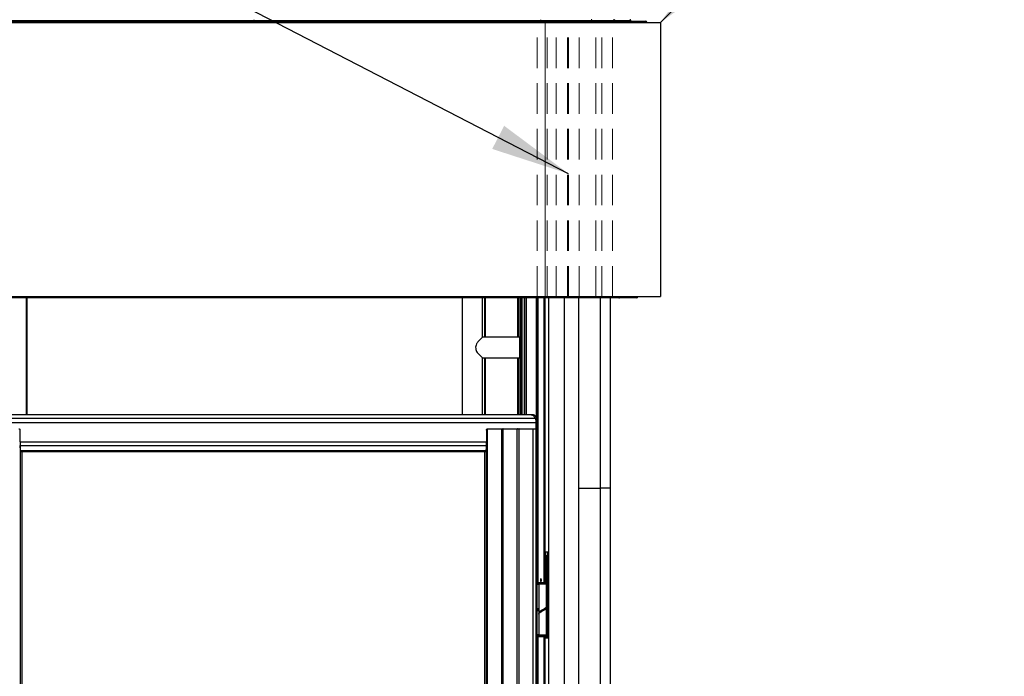
# Model space of a CAD drawing. Units: millimetres. Extents: x -5 to 297, y 1 to 209.
# Drawn here: x 57 to 98, y 96 to 123 of the extents above; entities that cross this region are included whole.
import ezdxf

# ---------------------------------------------------------------- set-up
doc = ezdxf.new("R2010")
doc.units = ezdxf.units.MM
doc.linetypes.add('HIDDEN', pattern=[1.905, 1.27, -0.635])
doc.layers.add('SLD-0', color=179, linetype='Continuous')
doc.dimstyles.new('SLDDIMSTYLE0', dxfattribs={"dimtxt": 0.18, "dimasz": 3.302, "dimexe": 0, "dimexo": 0.0625, "dimgap": 0, "dimtad": 0, "dimtih": 1, "dimtoh": 1, "dimdec": 0, "dimrnd": 1e-09, "dimzin": 0, "dimdsep": 46, "dimtxsty": 'Standard', "dimsah": 1, "dimcen": 0.09, "dimadec": 0, "dimazin": 0, "dimtfac": 3.302, "dimtdec": 0, "dimtofl": 0, "dimtmove": 0, "dimatfit": 3, "dimfxl": 0, "dimfrac": 2, "dimtolj": 1, "dimtzin": 0, "dimarcsym": 0})

msp = doc.modelspace()

# ---------------------------------------------------------------- linework, layer by layer
at = {"color": 7, "linetype": 'Continuous', "lineweight": 25}
for p, q in [((54.52, 123.128), (66.607, 123.128)), ((66.607, 123.142), (54.643, 123.142)), ((78.57, 123.142), (66.607, 123.142)), ((66.607, 123.142), (66.607, 123.128)), ((66.607, 123.128), (78.693, 123.128)), ((78.57, 123.142), (78.57, 123.128)), ((80.699, 123.142), (78.57, 123.142)), ((78.693, 123.128), (81.128, 123.128)), ((80.699, 123.142), (80.699, 123.128)), ((81.128, 123.128), (82.249, 123.128)), ((81.635, 123.128), (81.635, 123.142)), ((81.657, 123.142), (81.657, 123.128)), ((82.249, 123.128), (82.935, 123.128)), ((82.321, 123.128), (82.321, 123.142)), ((49.664, 123.07), (83.549, 123.07)), ((66.607, 123.085), (54.512, 123.085)), ((66.607, 123.085), (66.607, 123.07)), ((78.701, 123.085), (66.607, 123.085)), ((78.701, 123.085), (78.701, 123.07)), ((81.158, 123.085), (78.701, 123.085)), ((81.158, 123.085), (81.158, 123.07)), ((82.292, 123.07), (82.292, 123.085)), ((82.978, 123.085), (82.978, 123.07)), ((83.549, 123.07), (83.549, 111.642)), ((49.664, 111.642), (83.549, 111.642)), ((54.597, 111.628), (66.607, 111.628)), ((66.607, 111.628), (66.607, 111.642)), ((66.607, 111.628), (78.616, 111.628)), ((78.616, 111.628), (78.616, 111.642)), ((78.616, 111.628), (80.858, 111.628)), ((80.858, 111.628), (80.858, 111.642)), ((81.864, 111.628), (81.864, 111.642)), ((82.607, 111.628), (82.607, 111.642)), ((66.607, 111.585), (54.606, 111.585)), ((57.154, 106.715), (57.154, 111.585)), ((78.607, 111.585), (66.607, 111.585)), ((75.281, 111.585), (75.281, 106.715)), ((76.138, 109.942), (76.138, 111.585)), ((76.222, 111.585), (76.222, 109.942)), ((77.709, 111.585), (77.709, 106.715)), ((77.954, 106.715), (77.954, 111.585)), ((77.964, 106.715), (77.964, 111.585)), ((78.378, 106.607), (78.378, 111.585)), ((78.444, 111.585), (78.444, 99.659)), ((80.829, 111.585), (78.607, 111.585)), ((78.714, 111.585), (78.714, 100.985)), ((78.886, 111.585), (78.886, 100.985)), ((80.149, 73.476), (80.149, 111.585)), ((81.821, 111.585), (80.829, 111.585)), ((81.464, 103.647), (81.464, 111.585)), ((81.829, 111.585), (81.821, 111.585)), ((82.564, 111.585), (81.829, 111.585)), ((76.138, 109.942), (75.945, 109.749)), ((77.695, 109.942), (76.138, 109.942)), ((77.709, 109.928), (77.695, 109.942)), ((77.695, 109.085), (77.695, 109.942)), ((75.945, 109.278), (76.138, 109.085)), ((76.138, 109.085), (77.695, 109.085)), ((76.138, 106.715), (76.138, 109.085)), ((76.222, 109.085), (76.222, 106.715)), ((77.695, 109.085), (77.709, 109.099)), ((78.164, 106.715), (54.998, 106.715)), ((78.22, 106.715), (78.164, 106.715)), ((54.799, 106.385), (78.362, 106.385)), ((54.835, 106.576), (78.326, 106.576)), ((78.326, 106.576), (78.369, 106.576)), ((78.362, 106.385), (78.362, 106.128)), ((78.362, 106.385), (78.372, 106.385)), ((78.369, 106.576), (78.369, 106.597)), ((78.372, 106.385), (78.395, 106.385)), ((78.372, 106.128), (78.372, 106.385)), ((78.395, 106.572), (78.395, 106.552)), ((78.395, 106.385), (78.395, 106.128)), ((56.86, 105.585), (56.86, 106.07)), ((76.301, 106.07), (76.301, 105.585)), ((76.329, 106.113), (76.329, 75.113)), ((76.942, 106.113), (76.329, 106.113)), ((76.357, 106.128), (78.362, 106.128)), ((76.942, 75.113), (76.942, 106.113)), ((77.001, 75.113), (77.001, 106.113)), ((77.572, 106.113), (77.572, 75.113)), ((77.657, 75.113), (77.657, 106.113)), ((78.252, 106.113), (77.657, 106.113)), ((78.252, 75.113), (78.252, 106.113)), ((78.373, 106.113), (78.252, 106.113)), ((78.362, 106.128), (78.372, 106.128)), ((78.395, 106.128), (78.372, 106.128)), ((78.373, 75.113), (78.373, 106.113)), ((78.395, 106.113), (78.373, 106.113)), ((78.395, 106.113), (78.395, 75.113)), ((56.86, 105.585), (76.301, 105.585)), ((56.867, 105.43), (76.294, 105.43)), ((56.885, 105.223), (56.867, 105.43)), ((56.885, 105.223), (76.276, 105.223)), ((56.896, 105.185), (76.265, 105.185)), ((56.95, 77.842), (56.95, 105.185)), ((76.211, 105.185), (76.211, 77.842)), ((76.294, 105.43), (76.276, 105.223)), ((80.149, 103.647), (81.049, 103.647)), ((81.464, 103.647), (81.049, 103.647)), ((81.464, 42.194), (81.464, 103.647)), ((78.715, 100.985), (78.714, 100.985)), ((78.727, 100.985), (78.715, 100.985)), ((78.886, 100.985), (78.727, 100.985)), ((78.757, 99.71), (78.757, 100.985)), ((78.833, 100.985), (78.833, 100.828)), ((78.88, 100.985), (78.88, 97.413)), ((78.897, 100.985), (78.886, 100.985)), ((78.897, 97.413), (78.897, 100.985)), ((78.759, 100.613), (78.757, 100.613)), ((78.759, 100.828), (78.759, 100.613)), ((78.787, 100.828), (78.759, 100.828)), ((78.844, 100.828), (78.787, 100.828)), ((78.857, 100.828), (78.844, 100.828)), ((78.873, 100.828), (78.857, 100.828)), ((78.873, 97.413), (78.873, 100.828)), ((78.395, 99.659), (78.475, 99.659)), ((78.404, 99.63), (78.404, 98.638)), ((78.475, 99.659), (78.483, 99.659)), ((78.492, 99.71), (78.483, 99.702)), ((78.483, 99.702), (78.483, 99.668)), ((78.493, 99.702), (78.483, 99.702)), ((78.483, 99.668), (78.493, 99.668)), ((78.483, 99.659), (78.483, 98.453)), ((78.483, 99.659), (78.798, 99.659)), ((78.492, 99.71), (78.501, 99.71)), ((78.798, 99.702), (78.493, 99.702)), ((78.493, 99.668), (78.798, 99.668)), ((78.501, 99.71), (78.789, 99.71)), ((78.757, 99.659), (78.757, 99.668)), ((78.798, 99.702), (78.789, 99.71)), ((78.798, 99.668), (78.798, 99.702)), ((78.798, 98.714), (78.798, 99.659)), ((78.475, 98.609), (78.395, 98.609)), ((78.395, 98.566), (78.475, 98.566)), ((78.404, 98.538), (78.404, 97.545)), ((78.558, 98.501), (78.558, 98.486)), ((78.641, 98.584), (78.641, 98.584)), ((78.723, 98.616), (78.723, 98.631)), ((78.798, 97.516), (78.798, 98.664)), ((78.483, 98.402), (78.483, 97.516)), ((78.485, 98.443), (78.485, 98.409)), ((78.475, 97.516), (78.395, 97.516)), ((78.444, 97.516), (78.444, 83.779)), ((78.475, 97.516), (78.483, 97.516)), ((78.798, 97.516), (78.483, 97.516)), ((78.483, 97.508), (78.483, 97.473)), ((78.798, 97.508), (78.483, 97.508)), ((78.483, 97.473), (78.492, 97.465)), ((78.483, 97.473), (78.798, 97.473)), ((78.789, 97.465), (78.492, 97.465)), ((78.558, 97.516), (78.558, 97.508)), ((78.714, 97.413), (78.714, 85.042)), ((78.714, 97.413), (78.715, 97.413)), ((78.715, 97.413), (78.715, 85.042)), ((78.715, 97.413), (78.727, 97.413)), ((78.723, 97.508), (78.723, 97.516)), ((78.727, 97.413), (78.727, 85.042)), ((78.727, 97.413), (78.886, 97.413)), ((78.757, 97.508), (78.757, 97.516)), ((78.757, 97.413), (78.757, 97.465)), ((78.789, 97.465), (78.798, 97.473)), ((78.798, 97.473), (78.798, 97.508)), ((78.886, 97.413), (78.886, 85.042)), ((78.886, 97.413), (78.897, 97.413))]:
    msp.add_line(p, q, dxfattribs=at)
at = {"color": 8, "linetype": 'Continuous', "lineweight": 25}
for p, q in [((81.635, 123.142), (80.699, 123.142)), ((81.657, 123.142), (81.635, 123.142)), ((82.321, 123.142), (81.657, 123.142)), ((82.292, 123.085), (81.158, 123.085)), ((82.978, 123.085), (82.292, 123.085)), ((80.858, 111.628), (81.864, 111.628)), ((81.864, 111.628), (82.607, 111.628)), ((57.13, 106.715), (57.13, 111.585)), ((76.246, 111.585), (76.246, 109.942)), ((77.61, 109.942), (77.61, 111.585)), ((77.637, 111.585), (77.637, 109.942)), ((77.755, 111.585), (77.755, 106.715)), ((77.773, 111.585), (77.773, 106.715)), ((77.865, 111.585), (77.865, 106.715)), ((77.872, 111.585), (77.872, 106.715)), ((77.947, 111.585), (77.947, 106.715)), ((78.379, 106.605), (78.379, 111.585)), ((78.38, 106.603), (78.38, 111.585)), ((78.399, 106.556), (78.399, 111.585)), ((78.447, 111.585), (78.447, 99.659)), ((78.691, 111.585), (78.691, 99.71)), ((78.715, 111.585), (78.715, 100.985)), ((78.727, 111.585), (78.727, 100.985)), ((79.532, 111.585), (79.532, 73.476)), ((81.049, 103.647), (81.049, 111.585)), ((76.246, 109.085), (76.246, 106.715)), ((77.61, 106.715), (77.61, 109.085)), ((77.637, 109.085), (77.637, 106.715)), ((78.399, 99.659), (78.399, 106.382)), ((76.329, 106.113), (76.321, 106.113)), ((77.001, 106.113), (76.942, 106.113)), ((77.572, 106.113), (77.001, 106.113)), ((77.657, 106.113), (77.572, 106.113)), ((56.865, 105.451), (56.865, 77.61)), ((56.949, 77.842), (56.949, 105.185)), ((76.212, 105.185), (76.212, 77.842)), ((76.296, 77.61), (76.296, 105.451)), ((81.049, 42.194), (81.049, 103.647)), ((78.746, 100.985), (78.746, 99.71)), ((78.751, 100.985), (78.751, 99.71)), ((78.835, 100.985), (78.835, 100.828)), ((78.787, 99.71), (78.787, 100.828)), ((78.844, 97.413), (78.844, 100.828)), ((78.857, 97.413), (78.857, 100.828)), ((78.404, 99.63), (78.395, 99.63)), ((78.483, 99.63), (78.404, 99.63)), ((78.691, 99.668), (78.691, 99.659)), ((78.746, 99.668), (78.746, 99.659)), ((78.751, 99.668), (78.751, 99.659)), ((78.787, 99.659), (78.787, 99.668)), ((78.395, 98.638), (78.404, 98.638)), ((78.404, 98.538), (78.395, 98.538)), ((78.404, 98.638), (78.483, 98.638)), ((78.483, 98.538), (78.404, 98.538)), ((78.395, 97.545), (78.404, 97.545)), ((78.399, 83.71), (78.399, 97.516)), ((78.404, 97.545), (78.483, 97.545)), ((78.447, 97.516), (78.447, 83.779)), ((78.691, 97.465), (78.691, 83.779)), ((78.746, 97.516), (78.746, 97.508)), ((78.746, 97.465), (78.746, 97.413)), ((78.751, 97.516), (78.751, 97.508)), ((78.751, 97.465), (78.751, 97.413)), ((78.787, 97.508), (78.787, 97.516)), ((78.787, 97.413), (78.787, 97.465))]:
    msp.add_line(p, q, dxfattribs=at)
at = {"color": 7, "linetype": 'HIDDEN', "lineweight": 18}
for p, q in [((83.549, 123.07), (49.664, 123.07)), ((54.797, 123.07), (66.607, 123.07)), ((66.607, 123.07), (54.797, 123.07)), ((66.607, 123.07), (78.416, 123.07)), ((78.416, 123.07), (66.607, 123.07)), ((78.416, 111.642), (78.416, 123.07)), ((78.416, 123.07), (80.16, 123.07)), ((80.16, 123.07), (78.416, 123.07)), ((78.75, 111.642), (78.75, 123.07)), ((79.682, 123.07), (78.75, 123.07)), ((78.75, 123.07), (78.835, 123.07)), ((78.835, 123.07), (78.75, 123.07)), ((78.75, 123.07), (79.682, 123.07)), ((78.75, 123.07), (78.75, 111.642)), ((78.75, 123.07), (78.75, 111.642)), ((78.835, 111.642), (78.835, 123.07)), ((78.835, 123.07), (79.203, 123.07)), ((79.203, 111.642), (79.203, 123.07)), ((79.203, 123.07), (79.689, 123.07)), ((79.689, 123.07), (79.203, 123.07)), ((79.682, 111.642), (79.682, 123.07)), ((79.721, 123.07), (79.682, 123.07)), ((79.682, 123.07), (79.721, 123.07)), ((79.689, 111.642), (79.689, 123.07)), ((79.689, 123.07), (81.11, 123.07)), ((79.721, 111.642), (79.721, 123.07)), ((79.721, 123.07), (80.863, 123.07)), ((79.721, 123.07), (80.863, 123.07)), ((80.16, 111.642), (80.16, 123.07)), ((80.864, 111.642), (80.864, 123.07)), ((80.864, 111.642), (80.864, 123.07)), ((81.11, 111.642), (81.11, 123.07)), ((81.11, 123.07), (81.548, 123.07)), ((81.549, 111.642), (81.549, 123.07)), ((83.549, 123.07), (83.549, 111.642)), ((83.549, 111.642), (49.664, 111.642)), ((54.797, 111.642), (66.607, 111.642)), ((66.607, 111.642), (54.797, 111.642)), ((66.607, 111.642), (78.416, 111.642)), ((78.416, 111.642), (66.607, 111.642)), ((78.416, 111.642), (80.16, 111.642)), ((80.16, 111.642), (78.416, 111.642)), ((79.682, 111.642), (78.75, 111.642)), ((78.75, 111.642), (78.835, 111.642)), ((78.835, 111.642), (78.75, 111.642)), ((78.75, 111.642), (79.682, 111.642)), ((78.835, 111.642), (79.203, 111.642)), ((79.203, 111.642), (79.689, 111.642)), ((79.689, 111.642), (79.203, 111.642)), ((79.721, 111.642), (79.682, 111.642)), ((79.682, 111.642), (79.721, 111.642)), ((79.689, 111.642), (81.11, 111.642)), ((79.721, 111.642), (80.863, 111.642)), ((79.721, 111.642), (80.863, 111.642)), ((81.11, 111.642), (81.548, 111.642))]:
    msp.add_line(p, q, dxfattribs=at)
at = {"color": 7, "linetype": 'Continuous', "lineweight": 25, "flags": 128}
for points in [[(78.391, 106.587), (78.391, 106.587), (78.391, 106.586)], [(78.588, 99.813), (78.587, 99.835), (78.583, 99.854), (78.576, 99.866), (78.569, 99.87), (78.561, 99.866), (78.555, 99.854), (78.551, 99.835), (78.549, 99.813), (78.551, 99.791), (78.555, 99.773), (78.561, 99.76), (78.569, 99.756), (78.576, 99.76), (78.583, 99.773), (78.587, 99.791), (78.588, 99.813)], [(78.395, 99.659), (78.396, 99.658), (78.398, 99.657), (78.4, 99.654), (78.401, 99.651), (78.402, 99.646), (78.403, 99.641), (78.404, 99.636), (78.404, 99.63)], [(78.404, 99.63), (78.404, 99.636), (78.403, 99.641), (78.402, 99.646), (78.401, 99.651), (78.4, 99.654), (78.398, 99.657), (78.396, 99.658), (78.395, 99.659)], [(78.475, 99.659), (78.477, 99.658), (78.479, 99.657), (78.48, 99.654), (78.482, 99.651), (78.483, 99.646), (78.483, 99.644)], [(78.404, 98.638), (78.404, 98.632), (78.403, 98.627), (78.402, 98.622), (78.401, 98.617), (78.4, 98.614), (78.398, 98.611), (78.396, 98.61), (78.395, 98.609)], [(78.395, 98.609), (78.396, 98.61), (78.398, 98.611), (78.4, 98.614), (78.401, 98.617), (78.402, 98.622), (78.403, 98.627), (78.404, 98.632), (78.404, 98.638)], [(78.395, 98.566), (78.396, 98.566), (78.398, 98.564), (78.4, 98.561), (78.401, 98.558), (78.402, 98.553), (78.403, 98.548), (78.404, 98.543), (78.404, 98.538)], [(78.404, 98.538), (78.404, 98.543), (78.403, 98.548), (78.402, 98.553), (78.401, 98.558), (78.4, 98.561), (78.398, 98.564), (78.396, 98.566), (78.395, 98.566)], [(78.398, 98.566), (78.397, 98.588), (78.398, 98.609)], [(78.424, 98.609), (78.423, 98.588), (78.424, 98.566)], [(78.432, 98.609), (78.433, 98.588), (78.432, 98.566)], [(78.483, 98.624), (78.483, 98.622), (78.482, 98.617), (78.48, 98.614), (78.479, 98.611), (78.477, 98.61), (78.475, 98.609)], [(78.475, 98.566), (78.477, 98.566), (78.479, 98.564), (78.48, 98.561), (78.482, 98.558), (78.483, 98.553), (78.483, 98.551)], [(78.404, 97.545), (78.404, 97.539), (78.403, 97.534), (78.402, 97.529), (78.401, 97.524), (78.4, 97.521), (78.398, 97.518), (78.396, 97.517), (78.395, 97.516)], [(78.395, 97.516), (78.396, 97.517), (78.398, 97.518), (78.4, 97.521), (78.401, 97.524), (78.402, 97.529), (78.403, 97.534), (78.404, 97.539), (78.404, 97.545)], [(78.483, 97.531), (78.483, 97.529), (78.482, 97.524), (78.48, 97.521), (78.479, 97.518), (78.477, 97.517), (78.475, 97.516)]]:
    msp.add_lwpolyline(points, dxfattribs=at)
at = {"color": 7, "linetype": 'Continuous', "lineweight": 25}
for centre, radius, start, end in [((78.51, 123.152), 0.0612, 350.3948, 32.2455), ((78.641, 123.095), 0.0611, 350.3071, 32.1992), ((81.592, 123.142), 0.0429, 0, 90), ((81.619, 123.147), 0.0383, 352.0115, 78.7053), ((82.249, 123.085), 0.0429, 0, 90), ((82.278, 123.142), 0.0429, 0, 90), ((82.935, 123.085), 0.0429, 0, 90), ((78.556, 111.617), 0.0608, 327.6263, 9.7337), ((81.821, 111.628), 0.0429, 270, 0), ((82.564, 111.628), 0.0429, 270, 0), ((78.368, 106.571), 0.0264, 3.8356, 88.4432), ((78.369, 106.55), 0.026, 4.5964, 88.8079), ((78.366, 106.572), 0.0286, 0, 30.6125), ((76.92, 106.117), 0.0223, 351.0637, 29.0967), ((76.986, 106.113), 0.0143, 0, 90), ((77.586, 106.113), 0.0143, 90, 180), ((77.636, 106.117), 0.0211, 350.6155, 30.9049), ((78.232, 106.117), 0.0203, 350.2643, 32.3821), ((78.356, 106.117), 0.0176, 349.014, 38.2749), ((78.381, 106.113), 0.0143, 0, 90), ((58.633, 105.581), 1.773, 179.8854, 184.8765), ((74.528, 105.581), 1.773, 355.1235, 0.1146), ((56.938, 105.217), 0.0536, 173.9922, 217.0318), ((76.223, 105.217), 0.0536, 322.9682, 6.0078)]:
    msp.add_arc(centre, radius, start, end, dxfattribs=at)
at = {"color": 8, "linetype": 'Continuous', "lineweight": 25}
for centre, radius, start, end in [((81.828, 111.611), 0.0266, 272.6028, 325.448), ((78.372, 106.575), 0.0226, 33.0517, 96.9889), ((76.252, 106.113), 0.0766, 359.8688, 4.579)]:
    msp.add_arc(centre, radius, start, end, dxfattribs=at)
at = {"color": 7, "linetype": 'Continuous', "lineweight": 25}
for points, knots in [([(66.607, 123.185), (66.607, 123.185), (66.607, 123.185), (66.607, 123.183), (66.607, 123.179), (66.607, 123.169), (66.607, 123.156), (66.607, 123.147), (66.607, 123.142)], [0, 0, 0, 0, 0.037506, 0.141375, 0.356032, 0.570689, 0.785344, 1, 1, 1, 1]), ([(66.607, 123.128), (66.607, 123.127), (66.607, 123.126), (66.607, 123.119), (66.607, 123.108), (66.607, 123.096), (66.607, 123.088), (66.607, 123.085)], [0, 0, 0, 0, 0.214696, 0.429392, 0.644087, 0.85878, 1, 1, 1, 1]), ([(66.607, 123.085), (66.607, 123.09), (66.607, 123.099), (66.607, 123.112), (66.607, 123.122), (66.607, 123.127), (66.607, 123.127), (66.607, 123.128)], [0, 0, 0, 0, 0.214692, 0.429384, 0.644076, 0.85877, 1, 1, 1, 1]), ([(80.699, 123.142), (80.699, 123.147), (80.698, 123.156), (80.693, 123.169), (80.685, 123.179), (80.677, 123.184), (80.671, 123.185), (80.669, 123.185), (80.669, 123.185)], [0, 0, 0, 0, 0.214649, 0.429297, 0.643953, 0.858626, 0.979526, 1, 1, 1, 1]), ([(81.128, 123.128), (81.128, 123.128), (81.13, 123.128), (81.136, 123.126), (81.144, 123.122), (81.152, 123.112), (81.157, 123.099), (81.157, 123.09), (81.158, 123.085)], [0, 0, 0, 0, 0.022242, 0.141364, 0.356035, 0.570694, 0.785347, 1, 1, 1, 1]), ([(66.607, 111.628), (66.607, 111.623), (66.607, 111.613), (66.607, 111.6), (66.607, 111.591), (66.607, 111.586), (66.607, 111.585), (66.607, 111.585), (66.607, 111.585)], [0, 0, 0, 0, 0.214656, 0.429311, 0.643967, 0.858625, 0.96242, 1, 1, 1, 1]), ([(80.858, 111.628), (80.858, 111.623), (80.857, 111.613), (80.852, 111.6), (80.845, 111.591), (80.837, 111.586), (80.831, 111.585), (80.829, 111.585), (80.829, 111.585)], [0, 0, 0, 0, 0.21465, 0.429301, 0.643958, 0.85863, 0.978893, 1, 1, 1, 1]), ([(75.945, 109.749), (75.933, 109.736), (75.909, 109.71), (75.875, 109.653), (75.848, 109.574), (75.845, 109.477), (75.868, 109.387), (75.904, 109.322), (75.934, 109.289), (75.945, 109.278)], [0, 0, 0, 0, 0.105564, 0.211033, 0.389943, 0.569578, 0.733082, 0.906205, 1, 1, 1, 1]), ([(78.164, 106.712), (78.174, 106.712), (78.202, 106.713), (78.245, 106.686), (78.29, 106.64), (78.315, 106.595), (78.326, 106.576)], [0, 0, 0, 0, 0.183323, 0.479076, 0.77482, 1, 1, 1, 1]), ([(78.164, 106.712), (78.174, 106.712), (78.202, 106.713), (78.245, 106.686), (78.29, 106.64), (78.315, 106.595), (78.326, 106.576)], [0, 0, 0, 0, 0.183323, 0.479076, 0.77482, 1, 1, 1, 1]), ([(78.391, 106.586), (78.385, 106.595), (78.371, 106.62), (78.345, 106.652), (78.312, 106.683), (78.278, 106.703), (78.247, 106.714), (78.228, 106.714), (78.221, 106.714)], [0, 0, 0, 0, 0.114773, 0.312059, 0.510271, 0.707167, 0.894944, 1, 1, 1, 1]), ([(78.326, 106.576), (78.333, 106.56), (78.347, 106.528), (78.36, 106.459), (78.362, 106.409), (78.362, 106.385)], [0, 0, 0, 0, 0.3397, 0.679553, 1, 1, 1, 1]), ([(78.326, 106.576), (78.333, 106.56), (78.347, 106.528), (78.36, 106.459), (78.362, 106.409), (78.362, 106.385)], [0, 0, 0, 0, 0.3397, 0.679553, 1, 1, 1, 1]), ([(78.372, 106.385), (78.372, 106.41), (78.372, 106.461), (78.371, 106.523), (78.37, 106.559), (78.37, 106.573), (78.369, 106.576)], [0, 0, 0, 0, 0.332419, 0.664403, 0.921179, 1, 1, 1, 1]), ([(78.395, 106.552), (78.395, 106.539), (78.395, 106.511), (78.395, 106.451), (78.395, 106.407), (78.395, 106.385)], [0, 0, 0, 0, 0.335502, 0.667698, 1, 1, 1, 1]), ([(56.804, 106.128), (56.81, 106.127), (56.823, 106.126), (56.84, 106.116), (56.853, 106.101), (56.859, 106.085), (56.86, 106.075), (56.86, 106.07)], [0, 0, 0, 0, 0.214694, 0.429388, 0.644081, 0.858775, 1, 1, 1, 1]), ([(76.301, 106.07), (76.301, 106.077), (76.303, 106.09), (76.312, 106.107), (76.327, 106.12), (76.342, 106.127), (76.353, 106.127), (76.357, 106.128)], [0, 0, 0, 0, 0.2146938, 0.4293877, 0.6440815, 0.8587753, 1, 1, 1, 1]), ([(78.795, 98.714), (78.796, 98.711), (78.798, 98.697), (78.781, 98.673), (78.746, 98.643), (78.697, 98.613), (78.64, 98.583), (78.583, 98.553), (78.534, 98.523), (78.498, 98.493), (78.482, 98.463), (78.481, 98.441), (78.491, 98.429), (78.493, 98.427)], [0, 0, 0, 0, 0.037918, 0.142358, 0.246798, 0.351238, 0.455678, 0.560118, 0.664559, 0.768999, 0.873439, 0.977879, 1, 1, 1, 1]), ([(78.486, 98.402), (78.485, 98.405), (78.482, 98.418), (78.498, 98.441), (78.532, 98.471), (78.581, 98.501), (78.637, 98.531), (78.694, 98.561), (78.744, 98.591), (78.781, 98.622), (78.799, 98.652), (78.8, 98.674), (78.791, 98.687), (78.788, 98.69)], [0, 0, 0, 0, 0.031066, 0.135673, 0.240281, 0.344888, 0.449495, 0.554102, 0.658709, 0.763316, 0.867924, 0.972531, 1, 1, 1, 1]), ([(78.64, 98.583), (78.64, 98.583), (78.628, 98.573), (78.604, 98.553), (78.573, 98.523), (78.553, 98.498), (78.548, 98.484), (78.547, 98.479)], [0, 0, 0, 0, 0.001808, 0.289481, 0.577154, 0.864826, 1, 1, 1, 1]), ([(78.64, 98.533), (78.652, 98.542), (78.675, 98.562), (78.706, 98.591), (78.727, 98.617), (78.732, 98.632), (78.734, 98.637)], [0, 0, 0, 0, 0.273611, 0.561937, 0.850263, 1, 1, 1, 1])]:
    msp.add_open_spline(points, degree=3, knots=knots, dxfattribs=at)
at = {"color": 8, "linetype": 'Continuous', "lineweight": 25}
msp.add_open_spline([(78.369, 106.597), (78.366, 106.602), (78.349, 106.631), (78.315, 106.673), (78.268, 106.709), (78.235, 106.713), (78.22, 106.714)], degree=3, knots=[0, 0, 0, 0, 0.065028, 0.381231, 0.706693, 1, 1, 1, 1], dxfattribs=at)

# ---------------------------------------------------------------- leaders
at = {"layer": 'SLD-0'}
for points in [[(79.721, 116.761), (32.754, 141.037)], [(83.549, 123.07), (97.881, 137.301)]]:
    msp.add_leader(points, dimstyle='SLDDIMSTYLE0', dxfattribs=at)

doc.saveas('drawing.dxf')
